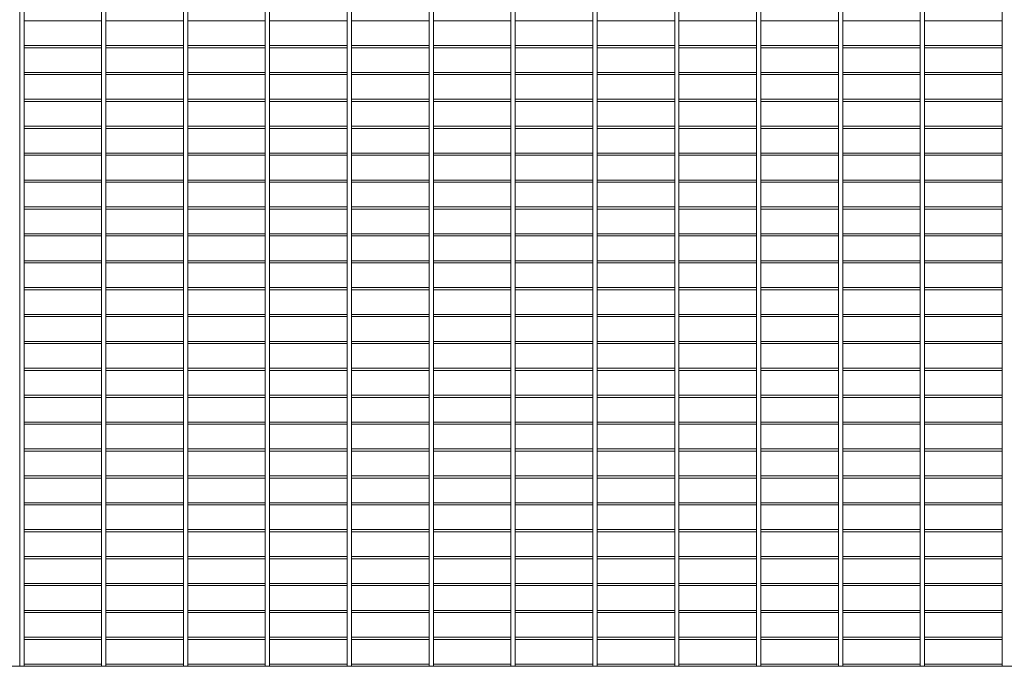
# Model space of a CAD drawing. Units: millimetres. Extents: x -163153 to -160320, y -22553 to -20588.
# Drawn here: x -162240 to -161326, y -21792 to -21192 of the extents above; entities that cross this region are included whole.
import ezdxf

# ---------------------------------------------------------------- set-up
doc = ezdxf.new("R2010")
doc.units = ezdxf.units.MM
doc.header["$LTSCALE"] = 250
doc.header["$MEASUREMENT"] = 0
doc.layers.add('WK_STEEL', color=7, linetype='Continuous')

msp = doc.modelspace()

# ---------------------------------------------------------------- linework, layer by layer
at = {"layer": 'WK_STEEL', "lineweight": 5}
for p, q in [((-162240.23, -20791.53), (-162240.23, -21791.53)), ((-162236.23, -20791.53), (-162236.23, -21791.53)), ((-162164.23, -20791.53), (-162164.23, -21791.53)), ((-162160.23, -20791.53), (-162160.23, -21791.53)), ((-162088.23, -20791.53), (-162088.23, -21791.53)), ((-162084.23, -20791.53), (-162084.23, -21791.53)), ((-162012.23, -20791.53), (-162012.23, -21791.53)), ((-162008.23, -20791.53), (-162008.23, -21791.53)), ((-161936.23, -20791.53), (-161936.23, -21791.53)), ((-161932.23, -20791.53), (-161932.23, -21791.53)), ((-161860.23, -20791.53), (-161860.23, -21791.53)), ((-161856.23, -20791.53), (-161856.23, -21791.53)), ((-161784.23, -20791.53), (-161784.23, -21791.53)), ((-161780.23, -20791.53), (-161780.23, -21791.53)), ((-161708.23, -20791.53), (-161708.23, -21791.53)), ((-161704.23, -20791.53), (-161704.23, -21791.53)), ((-161632.23, -20791.53), (-161632.23, -21791.53)), ((-161628.23, -20791.53), (-161628.23, -21791.53)), ((-161556.23, -20791.53), (-161556.23, -21791.53)), ((-161552.23, -20791.53), (-161552.23, -21791.53)), ((-161480.23, -20791.53), (-161480.23, -21791.53)), ((-161476.23, -20791.53), (-161476.23, -21791.53)), ((-161404.23, -20791.53), (-161404.23, -21791.53)), ((-161400.23, -20791.53), (-161400.23, -21791.53)), ((-161328.23, -20791.53), (-161328.23, -21791.53)), ((-162236.23, -21192.73), (-162164.23, -21192.73)), ((-162160.23, -21192.73), (-162088.23, -21192.73)), ((-162084.23, -21192.73), (-162012.23, -21192.73)), ((-162008.23, -21192.73), (-161936.23, -21192.73)), ((-161932.23, -21192.73), (-161860.23, -21192.73)), ((-161856.23, -21192.73), (-161784.23, -21192.73)), ((-161780.23, -21192.73), (-161708.23, -21192.73)), ((-161704.23, -21192.73), (-161632.23, -21192.73)), ((-161628.23, -21192.73), (-161556.23, -21192.73)), ((-161552.23, -21192.73), (-161480.23, -21192.73)), ((-161476.23, -21192.73), (-161404.23, -21192.73)), ((-161400.23, -21192.73), (-161328.23, -21192.73)), ((-162236.23, -21215.68), (-162164.23, -21215.68)), ((-162236.23, -21217.68), (-162164.23, -21217.68)), ((-162160.23, -21215.68), (-162088.23, -21215.68)), ((-162160.23, -21217.68), (-162088.23, -21217.68)), ((-162084.23, -21215.68), (-162012.23, -21215.68)), ((-162084.23, -21217.68), (-162012.23, -21217.68)), ((-162008.23, -21215.68), (-161936.23, -21215.68)), ((-162008.23, -21217.68), (-161936.23, -21217.68)), ((-161932.23, -21215.68), (-161860.23, -21215.68)), ((-161932.23, -21217.68), (-161860.23, -21217.68)), ((-161856.23, -21215.68), (-161784.23, -21215.68)), ((-161856.23, -21217.68), (-161784.23, -21217.68)), ((-161780.23, -21215.68), (-161708.23, -21215.68)), ((-161780.23, -21217.68), (-161708.23, -21217.68)), ((-161704.23, -21215.68), (-161632.23, -21215.68)), ((-161704.23, -21217.68), (-161632.23, -21217.68)), ((-161628.23, -21215.68), (-161556.23, -21215.68)), ((-161628.23, -21217.68), (-161556.23, -21217.68)), ((-161552.23, -21215.68), (-161480.23, -21215.68)), ((-161552.23, -21217.68), (-161480.23, -21217.68)), ((-161476.23, -21215.68), (-161404.23, -21215.68)), ((-161476.23, -21217.68), (-161404.23, -21217.68)), ((-161400.23, -21215.68), (-161328.23, -21215.68)), ((-161400.23, -21217.68), (-161328.23, -21217.68)), ((-162236.23, -21240.63), (-162164.23, -21240.63)), ((-162160.23, -21240.63), (-162088.23, -21240.63)), ((-162084.23, -21240.63), (-162012.23, -21240.63)), ((-162008.23, -21240.63), (-161936.23, -21240.63)), ((-161932.23, -21240.63), (-161860.23, -21240.63)), ((-161856.23, -21240.63), (-161784.23, -21240.63)), ((-161780.23, -21240.63), (-161708.23, -21240.63)), ((-161704.23, -21240.63), (-161632.23, -21240.63)), ((-161628.23, -21240.63), (-161556.23, -21240.63)), ((-161552.23, -21240.63), (-161480.23, -21240.63)), ((-161476.23, -21240.63), (-161404.23, -21240.63)), ((-161400.23, -21240.63), (-161328.23, -21240.63)), ((-162236.23, -21242.63), (-162164.23, -21242.63)), ((-162160.23, -21242.63), (-162088.23, -21242.63)), ((-162084.23, -21242.63), (-162012.23, -21242.63)), ((-162008.23, -21242.63), (-161936.23, -21242.63)), ((-161932.23, -21242.63), (-161860.23, -21242.63)), ((-161856.23, -21242.63), (-161784.23, -21242.63)), ((-161780.23, -21242.63), (-161708.23, -21242.63)), ((-161704.23, -21242.63), (-161632.23, -21242.63)), ((-161628.23, -21242.63), (-161556.23, -21242.63)), ((-161552.23, -21242.63), (-161480.23, -21242.63)), ((-161476.23, -21242.63), (-161404.23, -21242.63)), ((-161400.23, -21242.63), (-161328.23, -21242.63)), ((-162236.23, -21265.58), (-162164.23, -21265.58)), ((-162236.23, -21267.58), (-162164.23, -21267.58)), ((-162160.23, -21265.58), (-162088.23, -21265.58)), ((-162160.23, -21267.58), (-162088.23, -21267.58)), ((-162084.23, -21265.58), (-162012.23, -21265.58)), ((-162084.23, -21267.58), (-162012.23, -21267.58)), ((-162008.23, -21265.58), (-161936.23, -21265.58)), ((-162008.23, -21267.58), (-161936.23, -21267.58)), ((-161932.23, -21265.58), (-161860.23, -21265.58)), ((-161932.23, -21267.58), (-161860.23, -21267.58)), ((-161856.23, -21265.58), (-161784.23, -21265.58)), ((-161856.23, -21267.58), (-161784.23, -21267.58)), ((-161780.23, -21265.58), (-161708.23, -21265.58)), ((-161780.23, -21267.58), (-161708.23, -21267.58)), ((-161704.23, -21265.58), (-161632.23, -21265.58)), ((-161704.23, -21267.58), (-161632.23, -21267.58)), ((-161628.23, -21265.58), (-161556.23, -21265.58)), ((-161628.23, -21267.58), (-161556.23, -21267.58)), ((-161552.23, -21265.58), (-161480.23, -21265.58)), ((-161552.23, -21267.58), (-161480.23, -21267.58)), ((-161476.23, -21265.58), (-161404.23, -21265.58)), ((-161476.23, -21267.58), (-161404.23, -21267.58)), ((-161400.23, -21265.58), (-161328.23, -21265.58)), ((-161400.23, -21267.58), (-161328.23, -21267.58)), ((-162236.23, -21290.53), (-162164.23, -21290.53)), ((-162236.23, -21292.53), (-162164.23, -21292.53)), ((-162160.23, -21290.53), (-162088.23, -21290.53)), ((-162160.23, -21292.53), (-162088.23, -21292.53)), ((-162084.23, -21290.53), (-162012.23, -21290.53)), ((-162084.23, -21292.53), (-162012.23, -21292.53)), ((-162008.23, -21290.53), (-161936.23, -21290.53)), ((-162008.23, -21292.53), (-161936.23, -21292.53)), ((-161932.23, -21290.53), (-161860.23, -21290.53)), ((-161932.23, -21292.53), (-161860.23, -21292.53)), ((-161856.23, -21290.53), (-161784.23, -21290.53)), ((-161856.23, -21292.53), (-161784.23, -21292.53)), ((-161780.23, -21290.53), (-161708.23, -21290.53)), ((-161780.23, -21292.53), (-161708.23, -21292.53)), ((-161704.23, -21290.53), (-161632.23, -21290.53)), ((-161704.23, -21292.53), (-161632.23, -21292.53)), ((-161628.23, -21290.53), (-161556.23, -21290.53)), ((-161628.23, -21292.53), (-161556.23, -21292.53)), ((-161552.23, -21290.53), (-161480.23, -21290.53)), ((-161552.23, -21292.53), (-161480.23, -21292.53)), ((-161476.23, -21290.53), (-161404.23, -21290.53)), ((-161476.23, -21292.53), (-161404.23, -21292.53)), ((-161400.23, -21290.53), (-161328.23, -21290.53)), ((-161400.23, -21292.53), (-161328.23, -21292.53)), ((-162236.23, -21315.48), (-162164.23, -21315.48)), ((-162236.23, -21317.48), (-162164.23, -21317.48)), ((-162160.23, -21315.48), (-162088.23, -21315.48)), ((-162160.23, -21317.48), (-162088.23, -21317.48)), ((-162084.23, -21315.48), (-162012.23, -21315.48)), ((-162084.23, -21317.48), (-162012.23, -21317.48)), ((-162008.23, -21315.48), (-161936.23, -21315.48)), ((-162008.23, -21317.48), (-161936.23, -21317.48)), ((-161932.23, -21315.48), (-161860.23, -21315.48)), ((-161932.23, -21317.48), (-161860.23, -21317.48)), ((-161856.23, -21315.48), (-161784.23, -21315.48)), ((-161856.23, -21317.48), (-161784.23, -21317.48)), ((-161780.23, -21315.48), (-161708.23, -21315.48)), ((-161780.23, -21317.48), (-161708.23, -21317.48)), ((-161704.23, -21315.48), (-161632.23, -21315.48)), ((-161704.23, -21317.48), (-161632.23, -21317.48)), ((-161628.23, -21315.48), (-161556.23, -21315.48)), ((-161628.23, -21317.48), (-161556.23, -21317.48)), ((-161552.23, -21315.48), (-161480.23, -21315.48)), ((-161552.23, -21317.48), (-161480.23, -21317.48)), ((-161476.23, -21315.48), (-161404.23, -21315.48)), ((-161476.23, -21317.48), (-161404.23, -21317.48)), ((-161400.23, -21315.48), (-161328.23, -21315.48)), ((-161400.23, -21317.48), (-161328.23, -21317.48)), ((-162236.23, -21340.43), (-162164.23, -21340.43)), ((-162160.23, -21340.43), (-162088.23, -21340.43)), ((-162084.23, -21340.43), (-162012.23, -21340.43)), ((-162008.23, -21340.43), (-161936.23, -21340.43)), ((-161932.23, -21340.43), (-161860.23, -21340.43)), ((-161856.23, -21340.43), (-161784.23, -21340.43)), ((-161780.23, -21340.43), (-161708.23, -21340.43)), ((-161704.23, -21340.43), (-161632.23, -21340.43)), ((-161628.23, -21340.43), (-161556.23, -21340.43)), ((-161552.23, -21340.43), (-161480.23, -21340.43)), ((-161476.23, -21340.43), (-161404.23, -21340.43)), ((-161400.23, -21340.43), (-161328.23, -21340.43)), ((-162236.23, -21342.43), (-162164.23, -21342.43)), ((-162160.23, -21342.43), (-162088.23, -21342.43)), ((-162084.23, -21342.43), (-162012.23, -21342.43)), ((-162008.23, -21342.43), (-161936.23, -21342.43)), ((-161932.23, -21342.43), (-161860.23, -21342.43)), ((-161856.23, -21342.43), (-161784.23, -21342.43)), ((-161780.23, -21342.43), (-161708.23, -21342.43)), ((-161704.23, -21342.43), (-161632.23, -21342.43)), ((-161628.23, -21342.43), (-161556.23, -21342.43)), ((-161552.23, -21342.43), (-161480.23, -21342.43)), ((-161476.23, -21342.43), (-161404.23, -21342.43)), ((-161400.23, -21342.43), (-161328.23, -21342.43)), ((-162236.23, -21365.38), (-162164.23, -21365.38)), ((-162236.23, -21367.38), (-162164.23, -21367.38)), ((-162160.23, -21365.38), (-162088.23, -21365.38)), ((-162160.23, -21367.38), (-162088.23, -21367.38)), ((-162084.23, -21365.38), (-162012.23, -21365.38)), ((-162084.23, -21367.38), (-162012.23, -21367.38)), ((-162008.23, -21365.38), (-161936.23, -21365.38)), ((-162008.23, -21367.38), (-161936.23, -21367.38)), ((-161932.23, -21365.38), (-161860.23, -21365.38)), ((-161932.23, -21367.38), (-161860.23, -21367.38)), ((-161856.23, -21365.38), (-161784.23, -21365.38)), ((-161856.23, -21367.38), (-161784.23, -21367.38)), ((-161780.23, -21365.38), (-161708.23, -21365.38)), ((-161780.23, -21367.38), (-161708.23, -21367.38)), ((-161704.23, -21365.38), (-161632.23, -21365.38)), ((-161704.23, -21367.38), (-161632.23, -21367.38)), ((-161628.23, -21365.38), (-161556.23, -21365.38)), ((-161628.23, -21367.38), (-161556.23, -21367.38)), ((-161552.23, -21365.38), (-161480.23, -21365.38)), ((-161552.23, -21367.38), (-161480.23, -21367.38)), ((-161476.23, -21365.38), (-161404.23, -21365.38)), ((-161476.23, -21367.38), (-161404.23, -21367.38)), ((-161400.23, -21365.38), (-161328.23, -21365.38)), ((-161400.23, -21367.38), (-161328.23, -21367.38)), ((-162236.23, -21390.33), (-162164.23, -21390.33)), ((-162236.23, -21392.33), (-162164.23, -21392.33)), ((-162160.23, -21390.33), (-162088.23, -21390.33)), ((-162160.23, -21392.33), (-162088.23, -21392.33)), ((-162084.23, -21390.33), (-162012.23, -21390.33)), ((-162084.23, -21392.33), (-162012.23, -21392.33)), ((-162008.23, -21390.33), (-161936.23, -21390.33)), ((-162008.23, -21392.33), (-161936.23, -21392.33)), ((-161932.23, -21390.33), (-161860.23, -21390.33)), ((-161932.23, -21392.33), (-161860.23, -21392.33)), ((-161856.23, -21390.33), (-161784.23, -21390.33)), ((-161856.23, -21392.33), (-161784.23, -21392.33)), ((-161780.23, -21390.33), (-161708.23, -21390.33)), ((-161780.23, -21392.33), (-161708.23, -21392.33)), ((-161704.23, -21390.33), (-161632.23, -21390.33)), ((-161704.23, -21392.33), (-161632.23, -21392.33)), ((-161628.23, -21390.33), (-161556.23, -21390.33)), ((-161628.23, -21392.33), (-161556.23, -21392.33)), ((-161552.23, -21390.33), (-161480.23, -21390.33)), ((-161552.23, -21392.33), (-161480.23, -21392.33)), ((-161476.23, -21390.33), (-161404.23, -21390.33)), ((-161476.23, -21392.33), (-161404.23, -21392.33)), ((-161400.23, -21390.33), (-161328.23, -21390.33)), ((-161400.23, -21392.33), (-161328.23, -21392.33)), ((-162236.23, -21415.28), (-162164.23, -21415.28)), ((-162236.23, -21417.28), (-162164.23, -21417.28)), ((-162160.23, -21415.28), (-162088.23, -21415.28)), ((-162160.23, -21417.28), (-162088.23, -21417.28)), ((-162084.23, -21415.28), (-162012.23, -21415.28)), ((-162084.23, -21417.28), (-162012.23, -21417.28)), ((-162008.23, -21415.28), (-161936.23, -21415.28)), ((-162008.23, -21417.28), (-161936.23, -21417.28)), ((-161932.23, -21415.28), (-161860.23, -21415.28)), ((-161932.23, -21417.28), (-161860.23, -21417.28)), ((-161856.23, -21415.28), (-161784.23, -21415.28)), ((-161856.23, -21417.28), (-161784.23, -21417.28)), ((-161780.23, -21415.28), (-161708.23, -21415.28)), ((-161780.23, -21417.28), (-161708.23, -21417.28)), ((-161704.23, -21415.28), (-161632.23, -21415.28)), ((-161704.23, -21417.28), (-161632.23, -21417.28)), ((-161628.23, -21415.28), (-161556.23, -21415.28)), ((-161628.23, -21417.28), (-161556.23, -21417.28)), ((-161552.23, -21415.28), (-161480.23, -21415.28)), ((-161552.23, -21417.28), (-161480.23, -21417.28)), ((-161476.23, -21415.28), (-161404.23, -21415.28)), ((-161476.23, -21417.28), (-161404.23, -21417.28)), ((-161400.23, -21415.28), (-161328.23, -21415.28)), ((-161400.23, -21417.28), (-161328.23, -21417.28)), ((-162236.23, -21440.23), (-162164.23, -21440.23)), ((-162236.23, -21442.23), (-162164.23, -21442.23)), ((-162160.23, -21440.23), (-162088.23, -21440.23)), ((-162160.23, -21442.23), (-162088.23, -21442.23)), ((-162084.23, -21440.23), (-162012.23, -21440.23)), ((-162084.23, -21442.23), (-162012.23, -21442.23)), ((-162008.23, -21440.23), (-161936.23, -21440.23)), ((-162008.23, -21442.23), (-161936.23, -21442.23)), ((-161932.23, -21440.23), (-161860.23, -21440.23)), ((-161932.23, -21442.23), (-161860.23, -21442.23)), ((-161856.23, -21440.23), (-161784.23, -21440.23)), ((-161856.23, -21442.23), (-161784.23, -21442.23)), ((-161780.23, -21440.23), (-161708.23, -21440.23)), ((-161780.23, -21442.23), (-161708.23, -21442.23)), ((-161704.23, -21440.23), (-161632.23, -21440.23)), ((-161704.23, -21442.23), (-161632.23, -21442.23)), ((-161628.23, -21440.23), (-161556.23, -21440.23)), ((-161628.23, -21442.23), (-161556.23, -21442.23)), ((-161552.23, -21440.23), (-161480.23, -21440.23)), ((-161552.23, -21442.23), (-161480.23, -21442.23)), ((-161476.23, -21440.23), (-161404.23, -21440.23)), ((-161476.23, -21442.23), (-161404.23, -21442.23)), ((-161400.23, -21440.23), (-161328.23, -21440.23)), ((-161400.23, -21442.23), (-161328.23, -21442.23)), ((-162236.23, -21465.18), (-162164.23, -21465.18)), ((-162236.23, -21467.18), (-162164.23, -21467.18)), ((-162160.23, -21465.18), (-162088.23, -21465.18)), ((-162160.23, -21467.18), (-162088.23, -21467.18)), ((-162084.23, -21465.18), (-162012.23, -21465.18)), ((-162084.23, -21467.18), (-162012.23, -21467.18)), ((-162008.23, -21465.18), (-161936.23, -21465.18)), ((-162008.23, -21467.18), (-161936.23, -21467.18)), ((-161932.23, -21465.18), (-161860.23, -21465.18)), ((-161932.23, -21467.18), (-161860.23, -21467.18)), ((-161856.23, -21465.18), (-161784.23, -21465.18)), ((-161856.23, -21467.18), (-161784.23, -21467.18)), ((-161780.23, -21465.18), (-161708.23, -21465.18)), ((-161780.23, -21467.18), (-161708.23, -21467.18)), ((-161704.23, -21465.18), (-161632.23, -21465.18)), ((-161704.23, -21467.18), (-161632.23, -21467.18)), ((-161628.23, -21465.18), (-161556.23, -21465.18)), ((-161628.23, -21467.18), (-161556.23, -21467.18)), ((-161552.23, -21465.18), (-161480.23, -21465.18)), ((-161552.23, -21467.18), (-161480.23, -21467.18)), ((-161476.23, -21465.18), (-161404.23, -21465.18)), ((-161476.23, -21467.18), (-161404.23, -21467.18)), ((-161400.23, -21465.18), (-161328.23, -21465.18)), ((-161400.23, -21467.18), (-161328.23, -21467.18)), ((-162236.23, -21490.13), (-162164.23, -21490.13)), ((-162236.23, -21492.13), (-162164.23, -21492.13)), ((-162160.23, -21490.13), (-162088.23, -21490.13)), ((-162160.23, -21492.13), (-162088.23, -21492.13)), ((-162084.23, -21490.13), (-162012.23, -21490.13)), ((-162084.23, -21492.13), (-162012.23, -21492.13)), ((-162008.23, -21490.13), (-161936.23, -21490.13)), ((-162008.23, -21492.13), (-161936.23, -21492.13)), ((-161932.23, -21490.13), (-161860.23, -21490.13)), ((-161932.23, -21492.13), (-161860.23, -21492.13)), ((-161856.23, -21490.13), (-161784.23, -21490.13)), ((-161856.23, -21492.13), (-161784.23, -21492.13)), ((-161780.23, -21490.13), (-161708.23, -21490.13)), ((-161780.23, -21492.13), (-161708.23, -21492.13)), ((-161704.23, -21490.13), (-161632.23, -21490.13)), ((-161704.23, -21492.13), (-161632.23, -21492.13)), ((-161628.23, -21490.13), (-161556.23, -21490.13)), ((-161628.23, -21492.13), (-161556.23, -21492.13)), ((-161552.23, -21490.13), (-161480.23, -21490.13)), ((-161552.23, -21492.13), (-161480.23, -21492.13)), ((-161476.23, -21490.13), (-161404.23, -21490.13)), ((-161476.23, -21492.13), (-161404.23, -21492.13)), ((-161400.23, -21490.13), (-161328.23, -21490.13)), ((-161400.23, -21492.13), (-161328.23, -21492.13)), ((-162236.23, -21515.08), (-162164.23, -21515.08)), ((-162160.23, -21515.08), (-162088.23, -21515.08)), ((-162084.23, -21515.08), (-162012.23, -21515.08)), ((-162008.23, -21515.08), (-161936.23, -21515.08)), ((-161932.23, -21515.08), (-161860.23, -21515.08)), ((-161856.23, -21515.08), (-161784.23, -21515.08)), ((-161780.23, -21515.08), (-161708.23, -21515.08)), ((-161704.23, -21515.08), (-161632.23, -21515.08)), ((-161628.23, -21515.08), (-161556.23, -21515.08)), ((-161552.23, -21515.08), (-161480.23, -21515.08)), ((-161476.23, -21515.08), (-161404.23, -21515.08)), ((-161400.23, -21515.08), (-161328.23, -21515.08)), ((-162236.23, -21517.08), (-162164.23, -21517.08)), ((-162160.23, -21517.08), (-162088.23, -21517.08)), ((-162084.23, -21517.08), (-162012.23, -21517.08)), ((-162008.23, -21517.08), (-161936.23, -21517.08)), ((-161932.23, -21517.08), (-161860.23, -21517.08)), ((-161856.23, -21517.08), (-161784.23, -21517.08)), ((-161780.23, -21517.08), (-161708.23, -21517.08)), ((-161704.23, -21517.08), (-161632.23, -21517.08)), ((-161628.23, -21517.08), (-161556.23, -21517.08)), ((-161552.23, -21517.08), (-161480.23, -21517.08)), ((-161476.23, -21517.08), (-161404.23, -21517.08)), ((-161400.23, -21517.08), (-161328.23, -21517.08)), ((-162236.23, -21540.03), (-162164.23, -21540.03)), ((-162236.23, -21542.03), (-162164.23, -21542.03)), ((-162160.23, -21540.03), (-162088.23, -21540.03)), ((-162160.23, -21542.03), (-162088.23, -21542.03)), ((-162084.23, -21540.03), (-162012.23, -21540.03)), ((-162084.23, -21542.03), (-162012.23, -21542.03)), ((-162008.23, -21540.03), (-161936.23, -21540.03)), ((-162008.23, -21542.03), (-161936.23, -21542.03)), ((-161932.23, -21540.03), (-161860.23, -21540.03)), ((-161932.23, -21542.03), (-161860.23, -21542.03)), ((-161856.23, -21540.03), (-161784.23, -21540.03)), ((-161856.23, -21542.03), (-161784.23, -21542.03)), ((-161780.23, -21540.03), (-161708.23, -21540.03)), ((-161780.23, -21542.03), (-161708.23, -21542.03)), ((-161704.23, -21540.03), (-161632.23, -21540.03)), ((-161704.23, -21542.03), (-161632.23, -21542.03)), ((-161628.23, -21540.03), (-161556.23, -21540.03)), ((-161628.23, -21542.03), (-161556.23, -21542.03)), ((-161552.23, -21540.03), (-161480.23, -21540.03)), ((-161552.23, -21542.03), (-161480.23, -21542.03)), ((-161476.23, -21540.03), (-161404.23, -21540.03)), ((-161476.23, -21542.03), (-161404.23, -21542.03)), ((-161400.23, -21540.03), (-161328.23, -21540.03)), ((-161400.23, -21542.03), (-161328.23, -21542.03)), ((-162236.23, -21564.98), (-162164.23, -21564.98)), ((-162236.23, -21566.98), (-162164.23, -21566.98)), ((-162160.23, -21564.98), (-162088.23, -21564.98)), ((-162160.23, -21566.98), (-162088.23, -21566.98)), ((-162084.23, -21564.98), (-162012.23, -21564.98)), ((-162084.23, -21566.98), (-162012.23, -21566.98)), ((-162008.23, -21564.98), (-161936.23, -21564.98)), ((-162008.23, -21566.98), (-161936.23, -21566.98)), ((-161932.23, -21564.98), (-161860.23, -21564.98)), ((-161932.23, -21566.98), (-161860.23, -21566.98)), ((-161856.23, -21564.98), (-161784.23, -21564.98)), ((-161856.23, -21566.98), (-161784.23, -21566.98)), ((-161780.23, -21564.98), (-161708.23, -21564.98)), ((-161780.23, -21566.98), (-161708.23, -21566.98)), ((-161704.23, -21564.98), (-161632.23, -21564.98)), ((-161704.23, -21566.98), (-161632.23, -21566.98)), ((-161628.23, -21564.98), (-161556.23, -21564.98)), ((-161628.23, -21566.98), (-161556.23, -21566.98)), ((-161552.23, -21564.98), (-161480.23, -21564.98)), ((-161552.23, -21566.98), (-161480.23, -21566.98)), ((-161476.23, -21564.98), (-161404.23, -21564.98)), ((-161476.23, -21566.98), (-161404.23, -21566.98)), ((-161400.23, -21564.98), (-161328.23, -21564.98)), ((-161400.23, -21566.98), (-161328.23, -21566.98)), ((-162236.23, -21589.93), (-162164.23, -21589.93)), ((-162236.23, -21591.93), (-162164.23, -21591.93)), ((-162160.23, -21589.93), (-162088.23, -21589.93)), ((-162160.23, -21591.93), (-162088.23, -21591.93)), ((-162084.23, -21589.93), (-162012.23, -21589.93)), ((-162084.23, -21591.93), (-162012.23, -21591.93)), ((-162008.23, -21589.93), (-161936.23, -21589.93)), ((-162008.23, -21591.93), (-161936.23, -21591.93)), ((-161932.23, -21589.93), (-161860.23, -21589.93)), ((-161932.23, -21591.93), (-161860.23, -21591.93)), ((-161856.23, -21589.93), (-161784.23, -21589.93)), ((-161856.23, -21591.93), (-161784.23, -21591.93)), ((-161780.23, -21589.93), (-161708.23, -21589.93)), ((-161780.23, -21591.93), (-161708.23, -21591.93)), ((-161704.23, -21589.93), (-161632.23, -21589.93)), ((-161704.23, -21591.93), (-161632.23, -21591.93)), ((-161628.23, -21589.93), (-161556.23, -21589.93)), ((-161628.23, -21591.93), (-161556.23, -21591.93)), ((-161552.23, -21589.93), (-161480.23, -21589.93)), ((-161552.23, -21591.93), (-161480.23, -21591.93)), ((-161476.23, -21589.93), (-161404.23, -21589.93)), ((-161476.23, -21591.93), (-161404.23, -21591.93)), ((-161400.23, -21589.93), (-161328.23, -21589.93)), ((-161400.23, -21591.93), (-161328.23, -21591.93)), ((-162236.23, -21614.88), (-162164.23, -21614.88)), ((-162160.23, -21614.88), (-162088.23, -21614.88)), ((-162084.23, -21614.88), (-162012.23, -21614.88)), ((-162008.23, -21614.88), (-161936.23, -21614.88)), ((-161932.23, -21614.88), (-161860.23, -21614.88)), ((-161856.23, -21614.88), (-161784.23, -21614.88)), ((-161780.23, -21614.88), (-161708.23, -21614.88)), ((-161704.23, -21614.88), (-161632.23, -21614.88)), ((-161628.23, -21614.88), (-161556.23, -21614.88)), ((-161552.23, -21614.88), (-161480.23, -21614.88)), ((-161476.23, -21614.88), (-161404.23, -21614.88)), ((-161400.23, -21614.88), (-161328.23, -21614.88)), ((-162236.23, -21616.88), (-162164.23, -21616.88)), ((-162160.23, -21616.88), (-162088.23, -21616.88)), ((-162084.23, -21616.88), (-162012.23, -21616.88)), ((-162008.23, -21616.88), (-161936.23, -21616.88)), ((-161932.23, -21616.88), (-161860.23, -21616.88)), ((-161856.23, -21616.88), (-161784.23, -21616.88)), ((-161780.23, -21616.88), (-161708.23, -21616.88)), ((-161704.23, -21616.88), (-161632.23, -21616.88)), ((-161628.23, -21616.88), (-161556.23, -21616.88)), ((-161552.23, -21616.88), (-161480.23, -21616.88)), ((-161476.23, -21616.88), (-161404.23, -21616.88)), ((-161400.23, -21616.88), (-161328.23, -21616.88)), ((-162236.23, -21639.83), (-162164.23, -21639.83)), ((-162236.23, -21641.83), (-162164.23, -21641.83)), ((-162160.23, -21639.83), (-162088.23, -21639.83)), ((-162160.23, -21641.83), (-162088.23, -21641.83)), ((-162084.23, -21639.83), (-162012.23, -21639.83)), ((-162084.23, -21641.83), (-162012.23, -21641.83)), ((-162008.23, -21639.83), (-161936.23, -21639.83)), ((-162008.23, -21641.83), (-161936.23, -21641.83)), ((-161932.23, -21639.83), (-161860.23, -21639.83)), ((-161932.23, -21641.83), (-161860.23, -21641.83)), ((-161856.23, -21639.83), (-161784.23, -21639.83)), ((-161856.23, -21641.83), (-161784.23, -21641.83)), ((-161780.23, -21639.83), (-161708.23, -21639.83)), ((-161780.23, -21641.83), (-161708.23, -21641.83)), ((-161704.23, -21639.83), (-161632.23, -21639.83)), ((-161704.23, -21641.83), (-161632.23, -21641.83)), ((-161628.23, -21639.83), (-161556.23, -21639.83)), ((-161628.23, -21641.83), (-161556.23, -21641.83)), ((-161552.23, -21639.83), (-161480.23, -21639.83)), ((-161552.23, -21641.83), (-161480.23, -21641.83)), ((-161476.23, -21639.83), (-161404.23, -21639.83)), ((-161476.23, -21641.83), (-161404.23, -21641.83)), ((-161400.23, -21639.83), (-161328.23, -21639.83)), ((-161400.23, -21641.83), (-161328.23, -21641.83)), ((-162236.23, -21664.78), (-162164.23, -21664.78)), ((-162236.23, -21666.78), (-162164.23, -21666.78)), ((-162160.23, -21664.78), (-162088.23, -21664.78)), ((-162160.23, -21666.78), (-162088.23, -21666.78)), ((-162084.23, -21664.78), (-162012.23, -21664.78)), ((-162084.23, -21666.78), (-162012.23, -21666.78)), ((-162008.23, -21664.78), (-161936.23, -21664.78)), ((-162008.23, -21666.78), (-161936.23, -21666.78)), ((-161932.23, -21664.78), (-161860.23, -21664.78)), ((-161932.23, -21666.78), (-161860.23, -21666.78)), ((-161856.23, -21664.78), (-161784.23, -21664.78)), ((-161856.23, -21666.78), (-161784.23, -21666.78)), ((-161780.23, -21664.78), (-161708.23, -21664.78)), ((-161780.23, -21666.78), (-161708.23, -21666.78)), ((-161704.23, -21664.78), (-161632.23, -21664.78)), ((-161704.23, -21666.78), (-161632.23, -21666.78)), ((-161628.23, -21664.78), (-161556.23, -21664.78)), ((-161628.23, -21666.78), (-161556.23, -21666.78)), ((-161552.23, -21664.78), (-161480.23, -21664.78)), ((-161552.23, -21666.78), (-161480.23, -21666.78)), ((-161476.23, -21664.78), (-161404.23, -21664.78)), ((-161476.23, -21666.78), (-161404.23, -21666.78)), ((-161400.23, -21664.78), (-161328.23, -21664.78)), ((-161400.23, -21666.78), (-161328.23, -21666.78)), ((-162236.23, -21689.73), (-162164.23, -21689.73)), ((-162236.23, -21691.73), (-162164.23, -21691.73)), ((-162160.23, -21689.73), (-162088.23, -21689.73)), ((-162160.23, -21691.73), (-162088.23, -21691.73)), ((-162084.23, -21689.73), (-162012.23, -21689.73)), ((-162084.23, -21691.73), (-162012.23, -21691.73)), ((-162008.23, -21689.73), (-161936.23, -21689.73)), ((-162008.23, -21691.73), (-161936.23, -21691.73)), ((-161932.23, -21689.73), (-161860.23, -21689.73)), ((-161932.23, -21691.73), (-161860.23, -21691.73)), ((-161856.23, -21689.73), (-161784.23, -21689.73)), ((-161856.23, -21691.73), (-161784.23, -21691.73)), ((-161780.23, -21689.73), (-161708.23, -21689.73)), ((-161780.23, -21691.73), (-161708.23, -21691.73)), ((-161704.23, -21689.73), (-161632.23, -21689.73)), ((-161704.23, -21691.73), (-161632.23, -21691.73)), ((-161628.23, -21689.73), (-161556.23, -21689.73)), ((-161628.23, -21691.73), (-161556.23, -21691.73)), ((-161552.23, -21689.73), (-161480.23, -21689.73)), ((-161552.23, -21691.73), (-161480.23, -21691.73)), ((-161476.23, -21689.73), (-161404.23, -21689.73)), ((-161476.23, -21691.73), (-161404.23, -21691.73)), ((-161400.23, -21689.73), (-161328.23, -21689.73)), ((-161400.23, -21691.73), (-161328.23, -21691.73)), ((-162236.23, -21714.68), (-162164.23, -21714.68)), ((-162160.23, -21714.68), (-162088.23, -21714.68)), ((-162084.23, -21714.68), (-162012.23, -21714.68)), ((-162008.23, -21714.68), (-161936.23, -21714.68)), ((-161932.23, -21714.68), (-161860.23, -21714.68)), ((-161856.23, -21714.68), (-161784.23, -21714.68)), ((-161780.23, -21714.68), (-161708.23, -21714.68)), ((-161704.23, -21714.68), (-161632.23, -21714.68)), ((-161628.23, -21714.68), (-161556.23, -21714.68)), ((-161552.23, -21714.68), (-161480.23, -21714.68)), ((-161476.23, -21714.68), (-161404.23, -21714.68)), ((-161400.23, -21714.68), (-161328.23, -21714.68)), ((-162236.23, -21716.68), (-162164.23, -21716.68)), ((-162160.23, -21716.68), (-162088.23, -21716.68)), ((-162084.23, -21716.68), (-162012.23, -21716.68)), ((-162008.23, -21716.68), (-161936.23, -21716.68)), ((-161932.23, -21716.68), (-161860.23, -21716.68)), ((-161856.23, -21716.68), (-161784.23, -21716.68)), ((-161780.23, -21716.68), (-161708.23, -21716.68)), ((-161704.23, -21716.68), (-161632.23, -21716.68)), ((-161628.23, -21716.68), (-161556.23, -21716.68)), ((-161552.23, -21716.68), (-161480.23, -21716.68)), ((-161476.23, -21716.68), (-161404.23, -21716.68)), ((-161400.23, -21716.68), (-161328.23, -21716.68)), ((-162236.23, -21739.63), (-162164.23, -21739.63)), ((-162236.23, -21741.63), (-162164.23, -21741.63)), ((-162160.23, -21739.63), (-162088.23, -21739.63)), ((-162160.23, -21741.63), (-162088.23, -21741.63)), ((-162084.23, -21739.63), (-162012.23, -21739.63)), ((-162084.23, -21741.63), (-162012.23, -21741.63)), ((-162008.23, -21739.63), (-161936.23, -21739.63)), ((-162008.23, -21741.63), (-161936.23, -21741.63)), ((-161932.23, -21739.63), (-161860.23, -21739.63)), ((-161932.23, -21741.63), (-161860.23, -21741.63)), ((-161856.23, -21739.63), (-161784.23, -21739.63)), ((-161856.23, -21741.63), (-161784.23, -21741.63)), ((-161780.23, -21739.63), (-161708.23, -21739.63)), ((-161780.23, -21741.63), (-161708.23, -21741.63)), ((-161704.23, -21739.63), (-161632.23, -21739.63)), ((-161704.23, -21741.63), (-161632.23, -21741.63)), ((-161628.23, -21739.63), (-161556.23, -21739.63)), ((-161628.23, -21741.63), (-161556.23, -21741.63)), ((-161552.23, -21739.63), (-161480.23, -21739.63)), ((-161552.23, -21741.63), (-161480.23, -21741.63)), ((-161476.23, -21739.63), (-161404.23, -21739.63)), ((-161476.23, -21741.63), (-161404.23, -21741.63)), ((-161400.23, -21739.63), (-161328.23, -21739.63)), ((-161400.23, -21741.63), (-161328.23, -21741.63)), ((-162236.23, -21764.58), (-162164.23, -21764.58)), ((-162236.23, -21766.58), (-162164.23, -21766.58)), ((-162160.23, -21764.58), (-162088.23, -21764.58)), ((-162160.23, -21766.58), (-162088.23, -21766.58)), ((-162084.23, -21764.58), (-162012.23, -21764.58)), ((-162084.23, -21766.58), (-162012.23, -21766.58)), ((-162008.23, -21764.58), (-161936.23, -21764.58)), ((-162008.23, -21766.58), (-161936.23, -21766.58)), ((-161932.23, -21764.58), (-161860.23, -21764.58)), ((-161932.23, -21766.58), (-161860.23, -21766.58)), ((-161856.23, -21764.58), (-161784.23, -21764.58)), ((-161856.23, -21766.58), (-161784.23, -21766.58)), ((-161780.23, -21764.58), (-161708.23, -21764.58)), ((-161780.23, -21766.58), (-161708.23, -21766.58)), ((-161704.23, -21764.58), (-161632.23, -21764.58)), ((-161704.23, -21766.58), (-161632.23, -21766.58)), ((-161628.23, -21764.58), (-161556.23, -21764.58)), ((-161628.23, -21766.58), (-161556.23, -21766.58)), ((-161552.23, -21764.58), (-161480.23, -21764.58)), ((-161552.23, -21766.58), (-161480.23, -21766.58)), ((-161476.23, -21764.58), (-161404.23, -21764.58)), ((-161476.23, -21766.58), (-161404.23, -21766.58)), ((-161400.23, -21764.58), (-161328.23, -21764.58)), ((-161400.23, -21766.58), (-161328.23, -21766.58)), ((-162236.23, -21789.53), (-162164.23, -21789.53)), ((-162160.23, -21789.53), (-162088.23, -21789.53)), ((-162084.23, -21789.53), (-162012.23, -21789.53)), ((-162008.23, -21789.53), (-161936.23, -21789.53)), ((-161932.23, -21789.53), (-161860.23, -21789.53)), ((-161856.23, -21789.53), (-161784.23, -21789.53)), ((-161780.23, -21789.53), (-161708.23, -21789.53)), ((-161704.23, -21789.53), (-161632.23, -21789.53)), ((-161628.23, -21789.53), (-161556.23, -21789.53)), ((-161552.23, -21789.53), (-161480.23, -21789.53)), ((-161476.23, -21789.53), (-161404.23, -21789.53)), ((-161400.23, -21789.53), (-161328.23, -21789.53)), ((-163039.23, -21791.53), (-160529.23, -21791.53))]:
    msp.add_line(p, q, dxfattribs=at)

doc.saveas('drawing.dxf')
